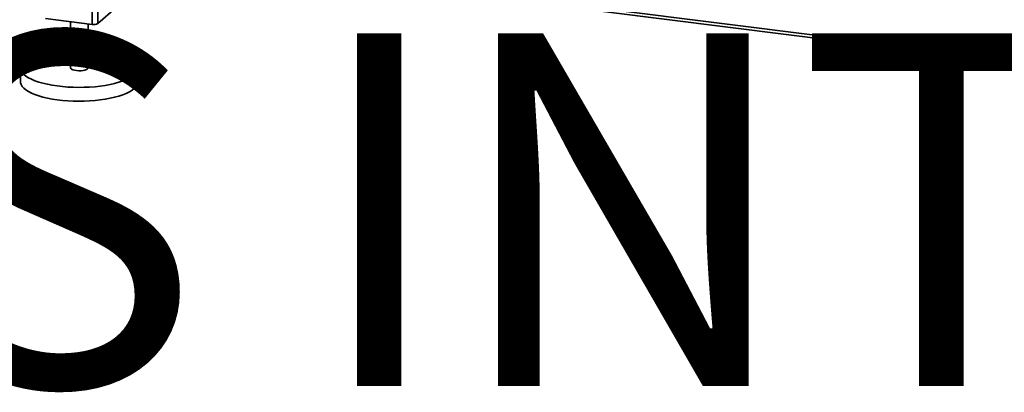
# Paper-space layout 'Blatt1' of a CAD drawing. Units: millimetres. Extents: x 0 to 6300, y 0 to 4455.
# Drawn here: x 4519 to 5190, y 1184 to 1438 of the extents above; entities that cross this region are included whole.
import ezdxf

# ---------------------------------------------------------------- set-up
doc = ezdxf.new("R2010")
doc.units = ezdxf.units.MM
doc.layers.add('1', color=7, linetype='Continuous')
doc.styles.add('SLDTEXTSTYLE0', font='TXT', dxfattribs={"width": 0.605})

# ---------------------------------------------------------------- blocks, each defined once
blk = doc.blocks.new('SW_NOTE_0_5')
at = {"layer": '1', "color": 0, "ltscale": 15, "insert": (1234.67, -310.62), "char_height": 240, "attachment_point": 2, "style": 'SLDTEXTSTYLE0'}
blk.add_mtext('YADOS INTERN', dxfattribs=at)

psp = doc.layouts.new('Blatt1')

# ---------------------------------------------------------------- linework, layer by layer
at = {"color": 7, "linetype": 'Continuous', "lineweight": 35, "ltscale": 15}
for p, q in [((4568.83, 1434.63), (4568.83, 1623.19)), ((5245.14, 1404.1), (4571.64, 1488.96)), ((4572.32, 1486.92), (5245.82, 1402.06)), ((4572.7, 1435.21), (4572.7, 1486.87)), ((4584.72, 1445.81), (4572.7, 1435.21)), ((4568.83, 1434.63), (4537.03, 1438.63)), ((4554, 1436.5), (4554, 1405.15)), ((4566, 1405.15), (4566, 1434.98)), ((4520, 1405.15), (4520, 1395.73)), ((4600, 1395.73), (4600, 1405.15))]:
    psp.add_line(p, q, dxfattribs=at)
at = {"color": 7, "linetype": 'Continuous', "lineweight": 35, "ltscale": 15, "flags": 128}
for points in [[(4597.42, 1400.44), (4595.93, 1399.29), (4594.13, 1398.2), (4592.02, 1397.16), (4589.64, 1396.2), (4586.99, 1395.31), (4584.11, 1394.51), (4581.01, 1393.81), (4577.73, 1393.2), (4574.3, 1392.7), (4570.73, 1392.31), (4567.08, 1392.03), (4563.36, 1391.87), (4559.61, 1391.82), (4555.87, 1391.89), (4552.16, 1392.08), (4548.52, 1392.38), (4544.99, 1392.8), (4541.58, 1393.32), (4538.34, 1393.95), (4535.28, 1394.67), (4532.45, 1395.49), (4529.85, 1396.39), (4527.52, 1397.37), (4525.48, 1398.42), (4523.74, 1399.53), (4522.32, 1400.68), (4521.23, 1401.88), (4520.48, 1403.1), (4520.08, 1404.35), (4520.02, 1405.6), (4520.32, 1406.84), (4520.97, 1408.07), (4521.96, 1409.28), (4523.29, 1410.45), (4524.94, 1411.57), (4526.89, 1412.64), (4529.14, 1413.64), (4531.66, 1414.56), (4534.43, 1415.41), (4537.42, 1416.16), (4540.61, 1416.82), (4543.97, 1417.37), (4547.48, 1417.82), (4551.09, 1418.15), (4554, 1418.34)], [(4566, 1418.34), (4569.67, 1418.09), (4573.26, 1417.73), (4576.74, 1417.26), (4580.07, 1416.69), (4583.22, 1416.01), (4586.17, 1415.24), (4588.89, 1414.38), (4591.35, 1413.44), (4593.54, 1412.42), (4595.43, 1411.34), (4597.02, 1410.21), (4598.27, 1409.03), (4599.19, 1407.82), (4599.77, 1406.59), (4600, 1405.34), (4599.87, 1404.09), (4599.4, 1402.85), (4598.58, 1401.63), (4597.42, 1400.44)], [(4554, 1405.15), (4554, 1405.12), (4554.21, 1404.63), (4554.79, 1404.16), (4555.69, 1403.76), (4556.87, 1403.45), (4558.24, 1403.24), (4559.72, 1403.16), (4561.22, 1403.2), (4562.64, 1403.36), (4563.9, 1403.63), (4564.91, 1404), (4565.61, 1404.45)], [(4565.61, 1404.45), (4565.97, 1404.94), (4566, 1405.15)], [(4597.42, 1391.01), (4595.93, 1389.87), (4594.13, 1388.77), (4592.02, 1387.74), (4589.64, 1386.77), (4586.99, 1385.89), (4584.11, 1385.09), (4581.01, 1384.38), (4577.73, 1383.77), (4574.3, 1383.27), (4570.73, 1382.88), (4567.08, 1382.6), (4563.36, 1382.44), (4559.61, 1382.39), (4555.87, 1382.46), (4552.16, 1382.65), (4548.52, 1382.95), (4544.99, 1383.37), (4541.58, 1383.89), (4538.34, 1384.52), (4535.28, 1385.24), (4532.45, 1386.06), (4529.85, 1386.96), (4527.52, 1387.94), (4525.48, 1388.99), (4523.74, 1390.1), (4522.32, 1391.26), (4521.23, 1392.45), (4520.48, 1393.68), (4520.08, 1394.92), (4520, 1395.73)]]:
    psp.add_lwpolyline(points, dxfattribs=at)
at = {"color": 7, "linetype": 'Continuous', "lineweight": 35, "ltscale": 225}
for centre, radius, start, end in [((4569.94, 1440.43), 5.91, 259.22613, 297.8883), ((4593.56, 1396.19), 6.46, 306.69066, 355.86144)]:
    psp.add_arc(centre, radius, start, end, dxfattribs=at)

# ---------------------------------------------------------------- block references
at = {"layer": '1', "ltscale": 15}
psp.add_blockref('SW_NOTE_0_5', (3509.55, 1739.23), dxfattribs=at)

doc.saveas('drawing.dxf')
